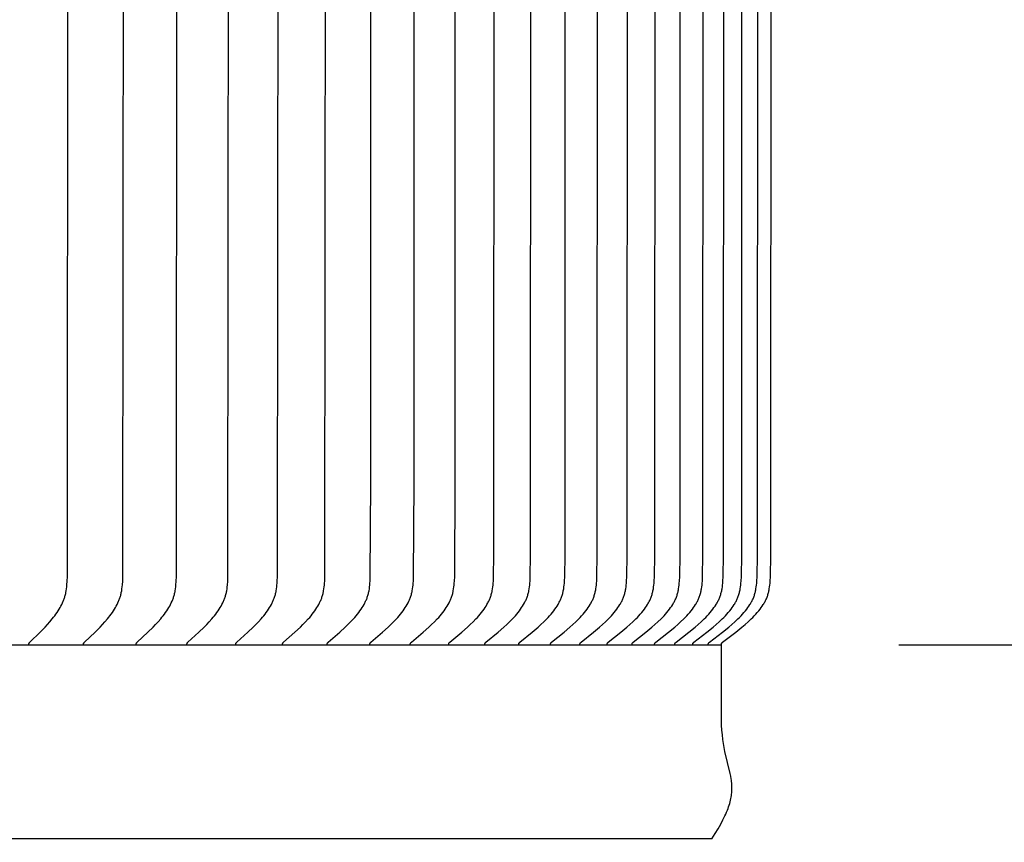
# Model space of a CAD drawing. Units: inches. Extents: x -6.8 to 73.2, y -6.9 to 16.3.
# Drawn here: x 13.8 to 16.6, y 8.6 to 10.9 of the extents above; entities that cross this region are included whole.
import ezdxf

# ---------------------------------------------------------------- set-up
doc = ezdxf.new("R2010")
doc.units = ezdxf.units.IN
doc.header["$MEASUREMENT"] = 0
doc.layers.add('Aura Vent', color=250, linetype='Continuous')
doc.layers.add('Dimension (ANSI)', color=5, linetype='Continuous')
doc.styles.add('Arial', font='arial.ttf')
doc.dimstyles.new('Dimensions', dxfattribs={"dimtxt": 0.109375, "dimasz": 0.125, "dimexe": 0.0625, "dimexo": 0.125, "dimgap": 0.09, "dimtad": 0, "dimtih": 1, "dimtoh": 1, "dimzin": 0, "dimdsep": 46, "dimlunit": 5, "dimtxsty": 'Arial', "dimcen": 0, "dimadec": 0, "dimazin": 0, "dimtfac": 1, "dimtofl": 0, "dimtmove": 0, "dimatfit": 3, "dimfxl": 1, "dimfrac": 2, "dimtolj": 1, "dimtzin": 0, "dimarcsym": 0})

# ---------------------------------------------------------------- blocks, each defined once
blk = doc.blocks.new('*D9')
at = {"layer": 'Defpoints', "color": 0, "transparency": 16777216}
for p in [(13.6227, 14.04), (20.9497, 14.04), (13.6313, 8.04)]:
    blk.add_point(p, dxfattribs=at)
at = {"layer": 'Dimension (ANSI)', "color": 0, "lineweight": -2, "transparency": 16777216}
for p, q in [((14.1227, 14.04), (21.1997, 14.04)), ((20.9497, 13.54), (20.9497, 12.3422)), ((20.9497, 8.54), (20.9497, 9.7171)), ((14.1313, 8.04), (21.1997, 8.04))]:
    blk.add_line(p, q, dxfattribs=at)
at = {"layer": 'Dimension (ANSI)', "color": 0, "transparency": 16777216}
for points in [[(20.8664, 13.54), (21.033, 13.54), (20.9497, 14.04)], [(20.8664, 8.54), (21.033, 8.54), (20.9497, 8.04)]]:
    blk.add_solid(points, dxfattribs=at)
at = {"layer": 'Dimension (ANSI)', "color": 0, "transparency": 16777216, "insert": (20.9497, 11.0297), "char_height": 0.4375, "attachment_point": 5, "style": 'Arial'}
blk.add_mtext('\\A1;Head\\PHeight\\P6"', dxfattribs=at)
blk = doc.blocks.new('*D11')
at = {"layer": 'Defpoints', "color": 0, "transparency": 16777216}
for p in [(13.6227, 14.04), (23.8976, 14.04), (15.6286, -1.956)]:
    blk.add_point(p, dxfattribs=at)
at = {"layer": 'Dimension (ANSI)', "color": 0, "lineweight": -2, "transparency": 16777216}
for p, q in [((14.1227, 14.04), (24.1476, 14.04)), ((23.8976, 13.54), (23.8976, 7.3584)), ((23.8976, -1.456), (23.8976, 4.7256)), ((16.1286, -1.956), (24.1476, -1.956))]:
    blk.add_line(p, q, dxfattribs=at)
at = {"layer": 'Dimension (ANSI)', "color": 0, "transparency": 16777216}
for points in [[(23.8143, 13.54), (23.9809, 13.54), (23.8976, 14.04)], [(23.8143, -1.456), (23.9809, -1.456), (23.8976, -1.956)]]:
    blk.add_solid(points, dxfattribs=at)
at = {"layer": 'Dimension (ANSI)', "color": 0, "transparency": 16777216, "insert": (23.8976, 6.042), "char_height": 0.4375, "attachment_point": 5, "style": 'Arial'}
blk.add_mtext('\\A1;Overall\\PHeight\\P16"', dxfattribs=at)
blk = doc.blocks.new('*D17')
at = {"layer": 'Defpoints', "color": 0, "transparency": 16777216}
for p in [(15.7736, 13.1646), (15.7731, 9.1664), (17.9015, 9.1664)]:
    blk.add_point(p, dxfattribs=at)
at = {"layer": 'Dimension (ANSI)', "color": 0, "lineweight": -2, "transparency": 16777216}
for p, q in [((16.2736, 13.1646), (18.1515, 13.1646)), ((17.9015, 12.6646), (17.9015, 12.4738)), ((17.9015, 9.6664), (17.9015, 9.8502)), ((16.2731, 9.1664), (18.1515, 9.1664))]:
    blk.add_line(p, q, dxfattribs=at)
at = {"layer": 'Dimension (ANSI)', "color": 0, "transparency": 16777216}
for points in [[(17.8182, 12.6646), (17.9849, 12.6646), (17.9015, 13.1646)], [(17.8182, 9.6664), (17.9849, 9.6664), (17.9015, 9.1664)]]:
    blk.add_solid(points, dxfattribs=at)
at = {"layer": 'Dimension (ANSI)', "color": 0, "transparency": 16777216, "insert": (17.9015, 11.162), "char_height": 0.4375, "attachment_point": 5, "style": 'Arial'}
blk.add_mtext('\\A1;**Outer\\PLouvers\\P4"', dxfattribs=at)

msp = doc.modelspace()

# ---------------------------------------------------------------- linework, layer by layer
at = {"layer": 'Aura Vent'}
for points in [[(13.8222, 9.1674), (13.8222, 9.1676), (13.8222, 9.1677), (13.8222, 9.1679), (13.8222, 9.168), (13.8222, 9.1682), (13.8222, 9.1683), (13.8221, 9.1685), (13.8222, 9.1686), (13.8222, 9.1687), (13.8222, 9.1689), (13.8222, 9.169), (13.8222, 9.1691), (13.8222, 9.1693), (13.8222, 9.1694), (13.8222, 9.1695), (13.8223, 9.1696), (13.8223, 9.1698), (13.8223, 9.1699), (13.8224, 9.17), (13.8224, 9.1701), (13.8224, 9.1702), (13.8225, 9.1703), (13.8225, 9.1705), (13.8226, 9.1706), (13.8226, 9.1707), (13.8226, 9.1708), (13.8227, 9.1709), (13.8227, 9.171), (13.8228, 9.1711), (13.8229, 9.1712), (13.8229, 9.1713), (13.823, 9.1714), (13.8231, 9.1716), (13.8232, 9.1718), (13.8234, 9.172), (13.8235, 9.1722), (13.8237, 9.1724), (13.8238, 9.1726), (13.824, 9.1728), (13.8241, 9.1729), (13.8245, 9.1733), (13.8248, 9.1736), (13.854, 9.2019), (13.8678, 9.2162), (13.8746, 9.2235), (13.8811, 9.2309), (13.8883, 9.2395), (13.8918, 9.2439), (13.8952, 9.2484), (13.8985, 9.2529), (13.9017, 9.2575), (13.9048, 9.2622), (13.9078, 9.267), (13.9103, 9.2712), (13.9127, 9.2756), (13.915, 9.28), (13.9171, 9.2845), (13.9191, 9.289), (13.92, 9.2913), (13.9209, 9.2936), (13.9218, 9.2959), (13.9226, 9.2983), (13.9233, 9.3006), (13.924, 9.303), (13.9247, 9.3056), (13.9254, 9.3082), (13.926, 9.3108), (13.9266, 9.3134), (13.9276, 9.3188), (13.9284, 9.3241), (13.929, 9.3295), (13.9296, 9.3349), (13.9303, 9.3457), (13.9309, 9.3584), (13.9322, 11.1664)], [(13.9762, 9.1674), (13.9762, 9.1676), (13.9761, 9.1677), (13.9761, 9.1679), (13.9761, 9.168), (13.9761, 9.1682), (13.9761, 9.1683), (13.9761, 9.1685), (13.9761, 9.1686), (13.9761, 9.1687), (13.9761, 9.1689), (13.9761, 9.169), (13.9761, 9.1691), (13.9762, 9.1693), (13.9762, 9.1694), (13.9762, 9.1695), (13.9762, 9.1696), (13.9763, 9.1698), (13.9763, 9.1699), (13.9763, 9.17), (13.9763, 9.1701), (13.9764, 9.1702), (13.9764, 9.1704), (13.9765, 9.1705), (13.9765, 9.1706), (13.9766, 9.1707), (13.9766, 9.1708), (13.9767, 9.1709), (13.9767, 9.171), (13.9768, 9.1711), (13.9768, 9.1712), (13.9769, 9.1713), (13.9769, 9.1714), (13.9771, 9.1716), (13.9772, 9.1718), (13.9773, 9.172), (13.9775, 9.1722), (13.9776, 9.1724), (13.9778, 9.1726), (13.978, 9.1728), (13.9781, 9.1729), (13.9785, 9.1733), (13.9788, 9.1736), (14.0086, 9.2019), (14.0227, 9.2162), (14.0296, 9.2234), (14.0363, 9.2309), (14.0437, 9.2395), (14.0472, 9.2439), (14.0507, 9.2484), (14.0541, 9.2529), (14.0574, 9.2575), (14.0605, 9.2622), (14.0636, 9.267), (14.0661, 9.2712), (14.0686, 9.2756), (14.0709, 9.28), (14.0731, 9.2845), (14.0751, 9.289), (14.076, 9.2913), (14.077, 9.2936), (14.0778, 9.2959), (14.0786, 9.2983), (14.0794, 9.3006), (14.0801, 9.303), (14.0809, 9.3056), (14.0816, 9.3082), (14.0822, 9.3108), (14.0827, 9.3134), (14.0838, 9.3187), (14.0846, 9.3241), (14.0853, 9.3295), (14.0858, 9.3349), (14.0866, 9.3457), (14.0871, 9.3584), (14.0885, 11.1664)], [(14.1247, 9.1674), (14.1247, 9.1676), (14.1247, 9.1677), (14.1247, 9.1679), (14.1247, 9.168), (14.1247, 9.1682), (14.1247, 9.1683), (14.1247, 9.1685), (14.1247, 9.1686), (14.1247, 9.1687), (14.1247, 9.1689), (14.1247, 9.169), (14.1247, 9.1691), (14.1247, 9.1693), (14.1247, 9.1694), (14.1248, 9.1695), (14.1248, 9.1697), (14.1248, 9.1698), (14.1248, 9.1699), (14.1249, 9.17), (14.1249, 9.1701), (14.125, 9.1703), (14.125, 9.1704), (14.125, 9.1705), (14.1251, 9.1706), (14.1251, 9.1707), (14.1252, 9.1708), (14.1252, 9.1709), (14.1253, 9.171), (14.1253, 9.1711), (14.1254, 9.1712), (14.1255, 9.1713), (14.1255, 9.1714), (14.1257, 9.1717), (14.1258, 9.1718), (14.1259, 9.172), (14.1261, 9.1722), (14.1262, 9.1724), (14.1264, 9.1726), (14.1266, 9.1728), (14.1267, 9.173), (14.1271, 9.1733), (14.1274, 9.1736), (14.1578, 9.2019), (14.1722, 9.2161), (14.1792, 9.2234), (14.1861, 9.2309), (14.1936, 9.2395), (14.1972, 9.2439), (14.2008, 9.2483), (14.2042, 9.2529), (14.2076, 9.2575), (14.2108, 9.2622), (14.2139, 9.267), (14.2165, 9.2712), (14.219, 9.2756), (14.2214, 9.28), (14.2236, 9.2844), (14.2256, 9.289), (14.2266, 9.2913), (14.2275, 9.2936), (14.2284, 9.2959), (14.2293, 9.2983), (14.2301, 9.3006), (14.2308, 9.303), (14.2315, 9.3056), (14.2322, 9.3082), (14.2329, 9.3108), (14.2335, 9.3134), (14.234, 9.3161), (14.2345, 9.3187), (14.2353, 9.3241), (14.236, 9.3294), (14.2366, 9.3348), (14.2374, 9.3457), (14.2379, 9.3584), (14.2394, 11.1664)], [(14.2678, 9.1674), (14.2678, 9.1676), (14.2677, 9.1677), (14.2677, 9.1679), (14.2677, 9.168), (14.2677, 9.1682), (14.2677, 9.1683), (14.2677, 9.1685), (14.2677, 9.1686), (14.2677, 9.1687), (14.2677, 9.1689), (14.2678, 9.169), (14.2678, 9.1692), (14.2678, 9.1693), (14.2678, 9.1694), (14.2678, 9.1695), (14.2679, 9.1697), (14.2679, 9.1698), (14.2679, 9.1699), (14.268, 9.17), (14.268, 9.1702), (14.268, 9.1703), (14.2681, 9.1704), (14.2681, 9.1705), (14.2682, 9.1706), (14.2682, 9.1707), (14.2683, 9.1708), (14.2683, 9.1709), (14.2684, 9.171), (14.2684, 9.1712), (14.2685, 9.1713), (14.2685, 9.1714), (14.2686, 9.1715), (14.2687, 9.1717), (14.2689, 9.1719), (14.269, 9.1721), (14.2692, 9.1722), (14.2693, 9.1724), (14.2695, 9.1726), (14.2697, 9.1728), (14.2698, 9.173), (14.2702, 9.1733), (14.2705, 9.1736), (14.3015, 9.2019), (14.3162, 9.2161), (14.3233, 9.2234), (14.3303, 9.2309), (14.3379, 9.2395), (14.3416, 9.2439), (14.3453, 9.2483), (14.3488, 9.2529), (14.3522, 9.2575), (14.3555, 9.2622), (14.3587, 9.267), (14.3613, 9.2712), (14.3638, 9.2756), (14.3662, 9.28), (14.3685, 9.2844), (14.3696, 9.2867), (14.3706, 9.289), (14.3716, 9.2913), (14.3726, 9.2936), (14.3735, 9.2959), (14.3743, 9.2983), (14.3751, 9.3006), (14.3759, 9.303), (14.3766, 9.3056), (14.3773, 9.3082), (14.378, 9.3108), (14.3786, 9.3134), (14.3791, 9.3161), (14.3796, 9.3187), (14.3805, 9.3241), (14.3812, 9.3294), (14.3818, 9.3348), (14.3826, 9.3457), (14.3832, 9.3584), (14.3846, 11.1664)], [(14.4052, 9.1674), (14.4052, 9.1676), (14.4052, 9.1677), (14.4052, 9.1679), (14.4052, 9.168), (14.4052, 9.1682), (14.4052, 9.1683), (14.4052, 9.1685), (14.4052, 9.1686), (14.4052, 9.1688), (14.4052, 9.1689), (14.4052, 9.169), (14.4052, 9.1692), (14.4052, 9.1693), (14.4053, 9.1694), (14.4053, 9.1695), (14.4053, 9.1697), (14.4054, 9.1698), (14.4054, 9.1699), (14.4054, 9.17), (14.4055, 9.1702), (14.4055, 9.1703), (14.4055, 9.1704), (14.4056, 9.1705), (14.4056, 9.1706), (14.4057, 9.1707), (14.4057, 9.1708), (14.4058, 9.171), (14.4058, 9.1711), (14.4059, 9.1712), (14.406, 9.1713), (14.406, 9.1714), (14.4061, 9.1715), (14.4062, 9.1717), (14.4064, 9.1719), (14.4065, 9.1721), (14.4067, 9.1722), (14.4068, 9.1724), (14.407, 9.1726), (14.4071, 9.1728), (14.4073, 9.173), (14.4077, 9.1733), (14.408, 9.1737), (14.4395, 9.2019), (14.4545, 9.2161), (14.4618, 9.2234), (14.4689, 9.2309), (14.4767, 9.2395), (14.4804, 9.2439), (14.4841, 9.2483), (14.4877, 9.2528), (14.4912, 9.2575), (14.4945, 9.2622), (14.4977, 9.267), (14.5004, 9.2712), (14.503, 9.2755), (14.5055, 9.2799), (14.5078, 9.2844), (14.5089, 9.2867), (14.5099, 9.289), (14.5109, 9.2913), (14.5119, 9.2936), (14.5128, 9.2959), (14.5137, 9.2982), (14.5145, 9.3006), (14.5153, 9.303), (14.516, 9.3056), (14.5168, 9.3082), (14.5174, 9.3108), (14.518, 9.3134), (14.5186, 9.3161), (14.5191, 9.3187), (14.52, 9.3241), (14.5207, 9.3294), (14.5213, 9.3348), (14.5217, 9.3402), (14.5221, 9.3457), (14.5227, 9.3584), (14.5242, 11.1664)], [(14.537, 9.1674), (14.537, 9.1676), (14.537, 9.1677), (14.5369, 9.1679), (14.5369, 9.168), (14.5369, 9.1682), (14.5369, 9.1683), (14.5369, 9.1685), (14.5369, 9.1686), (14.5369, 9.1688), (14.537, 9.1689), (14.537, 9.169), (14.537, 9.1692), (14.537, 9.1693), (14.537, 9.1694), (14.5371, 9.1696), (14.5371, 9.1697), (14.5371, 9.1698), (14.5371, 9.1699), (14.5372, 9.1701), (14.5372, 9.1702), (14.5373, 9.1703), (14.5373, 9.1704), (14.5374, 9.1705), (14.5374, 9.1706), (14.5375, 9.1707), (14.5375, 9.1709), (14.5376, 9.171), (14.5376, 9.1711), (14.5377, 9.1712), (14.5377, 9.1713), (14.5378, 9.1714), (14.5379, 9.1715), (14.538, 9.1717), (14.5381, 9.1719), (14.5383, 9.1721), (14.5384, 9.1723), (14.5386, 9.1724), (14.5388, 9.1726), (14.5389, 9.1728), (14.5391, 9.173), (14.5395, 9.1733), (14.5398, 9.1737), (14.5718, 9.2019), (14.5871, 9.2161), (14.5945, 9.2234), (14.6017, 9.2309), (14.6096, 9.2395), (14.6134, 9.2438), (14.6172, 9.2483), (14.6208, 9.2528), (14.6244, 9.2575), (14.6278, 9.2622), (14.6311, 9.267), (14.6338, 9.2712), (14.6364, 9.2755), (14.6389, 9.2799), (14.6413, 9.2844), (14.6424, 9.2867), (14.6434, 9.2889), (14.6445, 9.2912), (14.6454, 9.2936), (14.6464, 9.2959), (14.6473, 9.2982), (14.6481, 9.3006), (14.6489, 9.303), (14.6497, 9.3056), (14.6504, 9.3082), (14.6511, 9.3108), (14.6517, 9.3134), (14.6522, 9.316), (14.6528, 9.3187), (14.6537, 9.324), (14.6544, 9.3294), (14.655, 9.3348), (14.6555, 9.3402), (14.6558, 9.3457), (14.6564, 9.3584), (14.6579, 11.1664)], [(14.6629, 9.1674), (14.6629, 9.1676), (14.6629, 9.1677), (14.6629, 9.1679), (14.6629, 9.168), (14.6629, 9.1682), (14.6629, 9.1683), (14.6629, 9.1685), (14.6629, 9.1686), (14.6629, 9.1688), (14.6629, 9.1689), (14.6629, 9.169), (14.6629, 9.1692), (14.663, 9.1693), (14.663, 9.1694), (14.663, 9.1696), (14.663, 9.1697), (14.6631, 9.1698), (14.6631, 9.1699), (14.6631, 9.1701), (14.6632, 9.1702), (14.6632, 9.1703), (14.6633, 9.1704), (14.6633, 9.1705), (14.6634, 9.1706), (14.6634, 9.1708), (14.6635, 9.1709), (14.6635, 9.171), (14.6636, 9.1711), (14.6637, 9.1712), (14.6637, 9.1713), (14.6638, 9.1714), (14.6638, 9.1715), (14.664, 9.1717), (14.6641, 9.1719), (14.6643, 9.1721), (14.6644, 9.1723), (14.6646, 9.1725), (14.6648, 9.1726), (14.6649, 9.1728), (14.6651, 9.173), (14.6655, 9.1733), (14.6658, 9.1737), (14.6983, 9.2019), (14.7138, 9.2161), (14.7213, 9.2234), (14.7287, 9.2309), (14.7367, 9.2394), (14.7406, 9.2438), (14.7444, 9.2483), (14.7481, 9.2528), (14.7517, 9.2574), (14.7552, 9.2622), (14.7585, 9.267), (14.7613, 9.2712), (14.7639, 9.2755), (14.7665, 9.2799), (14.7689, 9.2844), (14.77, 9.2866), (14.7711, 9.2889), (14.7721, 9.2912), (14.7731, 9.2935), (14.7741, 9.2959), (14.775, 9.2982), (14.7758, 9.3006), (14.7766, 9.303), (14.7774, 9.3056), (14.7782, 9.3082), (14.7788, 9.3108), (14.7795, 9.3134), (14.78, 9.316), (14.7806, 9.3187), (14.7815, 9.324), (14.7822, 9.3294), (14.7828, 9.3348), (14.7833, 9.3402), (14.7837, 9.3457), (14.7843, 9.3584), (14.7858, 9.6249), (14.7858, 11.1664)], [(14.783, 9.1674), (14.783, 9.1676), (14.783, 9.1677), (14.783, 9.1679), (14.7829, 9.168), (14.7829, 9.1682), (14.7829, 9.1683), (14.7829, 9.1685), (14.783, 9.1686), (14.783, 9.1688), (14.783, 9.1689), (14.783, 9.169), (14.783, 9.1692), (14.783, 9.1693), (14.7831, 9.1694), (14.7831, 9.1696), (14.7831, 9.1697), (14.7831, 9.1698), (14.7832, 9.17), (14.7832, 9.1701), (14.7833, 9.1702), (14.7833, 9.1703), (14.7833, 9.1704), (14.7834, 9.1705), (14.7834, 9.1707), (14.7835, 9.1708), (14.7836, 9.1709), (14.7836, 9.171), (14.7837, 9.1711), (14.7837, 9.1712), (14.7838, 9.1713), (14.7839, 9.1714), (14.7839, 9.1715), (14.784, 9.1716), (14.7841, 9.1717), (14.7842, 9.1719), (14.7844, 9.1721), (14.7845, 9.1723), (14.7847, 9.1725), (14.7848, 9.1726), (14.785, 9.1728), (14.7852, 9.173), (14.7856, 9.1733), (14.7859, 9.1737), (14.8189, 9.2019), (14.8346, 9.2161), (14.8422, 9.2234), (14.8497, 9.2309), (14.8579, 9.2394), (14.8618, 9.2438), (14.8657, 9.2483), (14.8694, 9.2528), (14.8731, 9.2574), (14.8766, 9.2622), (14.88, 9.267), (14.8828, 9.2712), (14.8855, 9.2755), (14.8881, 9.2799), (14.8905, 9.2844), (14.8916, 9.2866), (14.8927, 9.2889), (14.8938, 9.2912), (14.8948, 9.2935), (14.8958, 9.2959), (14.8967, 9.2982), (14.8976, 9.3006), (14.8984, 9.303), (14.8992, 9.3056), (14.8999, 9.3082), (14.9006, 9.3108), (14.9013, 9.3134), (14.9018, 9.316), (14.9024, 9.3187), (14.9033, 9.324), (14.9041, 9.3294), (14.9047, 9.3348), (14.9052, 9.3402), (14.9055, 9.3457), (14.9062, 9.3584), (14.9077, 9.6249), (14.9077, 11.1664)], [(14.8971, 9.1674), (14.8971, 9.1676), (14.897, 9.1677), (14.897, 9.1679), (14.897, 9.1681), (14.897, 9.1682), (14.897, 9.1683), (14.897, 9.1685), (14.897, 9.1686), (14.897, 9.1688), (14.8971, 9.1689), (14.8971, 9.1691), (14.8971, 9.1692), (14.8971, 9.1693), (14.8971, 9.1695), (14.8972, 9.1696), (14.8972, 9.1697), (14.8972, 9.1698), (14.8973, 9.17), (14.8973, 9.1701), (14.8974, 9.1702), (14.8974, 9.1703), (14.8974, 9.1704), (14.8975, 9.1705), (14.8975, 9.1707), (14.8976, 9.1708), (14.8976, 9.1709), (14.8977, 9.171), (14.8978, 9.1711), (14.8978, 9.1712), (14.8979, 9.1713), (14.898, 9.1714), (14.898, 9.1715), (14.8981, 9.1716), (14.8982, 9.1717), (14.8983, 9.1719), (14.8985, 9.1721), (14.8986, 9.1723), (14.8988, 9.1725), (14.899, 9.1726), (14.8991, 9.1728), (14.8993, 9.173), (14.8997, 9.1733), (14.9001, 9.1737), (14.9335, 9.2018), (14.9494, 9.2161), (14.9571, 9.2234), (14.9648, 9.2309), (14.973, 9.2394), (14.977, 9.2438), (14.9809, 9.2483), (14.9847, 9.2528), (14.9884, 9.2574), (14.992, 9.2621), (14.9954, 9.267), (14.9983, 9.2712), (15.001, 9.2755), (15.0036, 9.2799), (15.0061, 9.2844), (15.0072, 9.2866), (15.0083, 9.2889), (15.0094, 9.2912), (15.0105, 9.2935), (15.0114, 9.2959), (15.0124, 9.2982), (15.0132, 9.3006), (15.0141, 9.303), (15.0149, 9.3056), (15.0156, 9.3081), (15.0163, 9.3108), (15.017, 9.3134), (15.0176, 9.316), (15.0181, 9.3187), (15.0191, 9.324), (15.0198, 9.3294), (15.0204, 9.3348), (15.0209, 9.3402), (15.0213, 9.3457), (15.022, 9.3584), (15.0235, 9.6249), (15.0235, 11.1664)], [(15.0051, 9.1674), (15.0051, 9.1676), (15.0051, 9.1677), (15.0051, 9.1679), (15.005, 9.1681), (15.005, 9.1682), (15.005, 9.1684), (15.005, 9.1685), (15.0051, 9.1686), (15.0051, 9.1688), (15.0051, 9.1689), (15.0051, 9.1691), (15.0051, 9.1692), (15.0051, 9.1693), (15.0052, 9.1695), (15.0052, 9.1696), (15.0052, 9.1697), (15.0053, 9.1698), (15.0053, 9.17), (15.0053, 9.1701), (15.0054, 9.1702), (15.0054, 9.1703), (15.0055, 9.1704), (15.0055, 9.1706), (15.0056, 9.1707), (15.0056, 9.1708), (15.0057, 9.1709), (15.0057, 9.171), (15.0058, 9.1711), (15.0059, 9.1712), (15.0059, 9.1713), (15.006, 9.1714), (15.0061, 9.1715), (15.0061, 9.1716), (15.0062, 9.1717), (15.0063, 9.1719), (15.0065, 9.1721), (15.0067, 9.1723), (15.0068, 9.1725), (15.007, 9.1726), (15.0072, 9.1728), (15.0074, 9.173), (15.0077, 9.1733), (15.0081, 9.1737), (15.042, 9.2018), (15.0581, 9.2161), (15.0659, 9.2234), (15.0737, 9.2309), (15.082, 9.2394), (15.086, 9.2438), (15.09, 9.2483), (15.0938, 9.2528), (15.0976, 9.2574), (15.1012, 9.2621), (15.1047, 9.267), (15.1076, 9.2712), (15.1104, 9.2755), (15.113, 9.2799), (15.1155, 9.2843), (15.1167, 9.2866), (15.1178, 9.2889), (15.1189, 9.2912), (15.1199, 9.2935), (15.1209, 9.2958), (15.1219, 9.2982), (15.1228, 9.3006), (15.1236, 9.303), (15.1244, 9.3056), (15.1252, 9.3081), (15.1259, 9.3108), (15.1266, 9.3134), (15.1272, 9.316), (15.1277, 9.3187), (15.1287, 9.324), (15.1294, 9.3294), (15.1301, 9.3348), (15.1306, 9.3402), (15.131, 9.3457), (15.1316, 9.3584), (15.1325, 9.4193), (15.1332, 11.1664)], [(15.107, 9.1674), (15.1069, 9.1676), (15.1069, 9.1677), (15.1069, 9.1679), (15.1069, 9.1681), (15.1069, 9.1682), (15.1069, 9.1684), (15.1069, 9.1685), (15.1069, 9.1686), (15.1069, 9.1688), (15.107, 9.1689), (15.107, 9.1691), (15.107, 9.1692), (15.107, 9.1693), (15.107, 9.1695), (15.1071, 9.1696), (15.1071, 9.1697), (15.1071, 9.1699), (15.1072, 9.17), (15.1072, 9.1701), (15.1073, 9.1702), (15.1073, 9.1703), (15.1074, 9.1705), (15.1074, 9.1706), (15.1075, 9.1707), (15.1075, 9.1708), (15.1076, 9.1709), (15.1076, 9.171), (15.1077, 9.1711), (15.1077, 9.1712), (15.1078, 9.1713), (15.1079, 9.1714), (15.1079, 9.1715), (15.108, 9.1716), (15.1081, 9.1717), (15.1082, 9.1719), (15.1084, 9.1721), (15.1086, 9.1723), (15.1087, 9.1725), (15.1089, 9.1727), (15.1091, 9.1728), (15.1093, 9.173), (15.1096, 9.1733), (15.11, 9.1737), (15.1443, 9.2018), (15.1606, 9.2161), (15.1685, 9.2234), (15.1764, 9.2309), (15.1848, 9.2394), (15.1889, 9.2438), (15.1929, 9.2482), (15.1968, 9.2528), (15.2006, 9.2574), (15.2043, 9.2621), (15.2078, 9.267), (15.2107, 9.2712), (15.2135, 9.2755), (15.2162, 9.2799), (15.2187, 9.2843), (15.2199, 9.2866), (15.221, 9.2889), (15.2221, 9.2912), (15.2232, 9.2935), (15.2242, 9.2958), (15.2252, 9.2982), (15.2261, 9.3006), (15.2269, 9.303), (15.2278, 9.3056), (15.2285, 9.3081), (15.2292, 9.3107), (15.2299, 9.3134), (15.2305, 9.316), (15.2311, 9.3187), (15.232, 9.324), (15.2328, 9.3294), (15.2335, 9.3348), (15.234, 9.3402), (15.2344, 9.3457), (15.235, 9.3584), (15.236, 9.4193), (15.2366, 11.1664)], [(15.2026, 9.1674), (15.2026, 9.1676), (15.2026, 9.1677), (15.2026, 9.1679), (15.2026, 9.1681), (15.2026, 9.1682), (15.2026, 9.1684), (15.2026, 9.1685), (15.2026, 9.1687), (15.2026, 9.1688), (15.2026, 9.1689), (15.2026, 9.1691), (15.2027, 9.1692), (15.2027, 9.1693), (15.2027, 9.1695), (15.2027, 9.1696), (15.2028, 9.1697), (15.2028, 9.1699), (15.2028, 9.17), (15.2029, 9.1701), (15.2029, 9.1702), (15.203, 9.1703), (15.203, 9.1705), (15.2031, 9.1706), (15.2031, 9.1707), (15.2032, 9.1708), (15.2032, 9.1709), (15.2033, 9.171), (15.2034, 9.1711), (15.2034, 9.1712), (15.2035, 9.1713), (15.2035, 9.1714), (15.2036, 9.1715), (15.2037, 9.1716), (15.2038, 9.1717), (15.2039, 9.1719), (15.2041, 9.1721), (15.2042, 9.1723), (15.2044, 9.1725), (15.2046, 9.1727), (15.2048, 9.1728), (15.2049, 9.173), (15.2053, 9.1733), (15.2057, 9.1737), (15.2403, 9.2018), (15.2568, 9.2161), (15.2649, 9.2234), (15.2728, 9.2309), (15.2813, 9.2394), (15.2854, 9.2438), (15.2895, 9.2482), (15.2934, 9.2528), (15.2973, 9.2574), (15.301, 9.2621), (15.3046, 9.267), (15.3075, 9.2712), (15.3104, 9.2755), (15.3131, 9.2799), (15.3144, 9.2821), (15.3156, 9.2843), (15.3168, 9.2866), (15.318, 9.2889), (15.3191, 9.2912), (15.3202, 9.2935), (15.3212, 9.2958), (15.3222, 9.2982), (15.3231, 9.3006), (15.3239, 9.303), (15.3248, 9.3055), (15.3256, 9.3081), (15.3263, 9.3107), (15.3269, 9.3134), (15.3275, 9.316), (15.3281, 9.3187), (15.3291, 9.324), (15.3299, 9.3294), (15.3305, 9.3348), (15.3311, 9.3402), (15.3315, 9.3457), (15.3321, 9.3584), (15.3331, 9.4193), (15.3337, 11.1664)], [(15.292, 9.1674), (15.292, 9.1676), (15.2919, 9.1677), (15.2919, 9.1679), (15.2919, 9.1681), (15.2919, 9.1682), (15.2919, 9.1684), (15.2919, 9.1685), (15.292, 9.1687), (15.292, 9.1688), (15.292, 9.1689), (15.292, 9.1691), (15.292, 9.1692), (15.292, 9.1693), (15.2921, 9.1695), (15.2921, 9.1696), (15.2921, 9.1697), (15.2922, 9.1699), (15.2922, 9.17), (15.2923, 9.1701), (15.2923, 9.1702), (15.2923, 9.1703), (15.2924, 9.1705), (15.2924, 9.1706), (15.2925, 9.1707), (15.2925, 9.1708), (15.2926, 9.1709), (15.2927, 9.171), (15.2927, 9.1711), (15.2928, 9.1712), (15.2929, 9.1713), (15.2929, 9.1714), (15.293, 9.1715), (15.2931, 9.1716), (15.2931, 9.1717), (15.2933, 9.1719), (15.2935, 9.1721), (15.2936, 9.1723), (15.2938, 9.1725), (15.294, 9.1727), (15.2941, 9.1728), (15.2943, 9.173), (15.2947, 9.1733), (15.2951, 9.1737), (15.3301, 9.2018), (15.3467, 9.2161), (15.3549, 9.2234), (15.3629, 9.2309), (15.3715, 9.2394), (15.3757, 9.2438), (15.3797, 9.2482), (15.3837, 9.2528), (15.3876, 9.2574), (15.3914, 9.2621), (15.395, 9.267), (15.398, 9.2712), (15.4009, 9.2755), (15.4036, 9.2798), (15.4049, 9.2821), (15.4061, 9.2843), (15.4074, 9.2866), (15.4085, 9.2889), (15.4097, 9.2912), (15.4108, 9.2935), (15.4118, 9.2958), (15.4128, 9.2982), (15.4137, 9.3006), (15.4146, 9.303), (15.4154, 9.3055), (15.4162, 9.3081), (15.4169, 9.3107), (15.4176, 9.3134), (15.4182, 9.316), (15.4188, 9.3187), (15.4193, 9.3213), (15.4198, 9.324), (15.4206, 9.3294), (15.4212, 9.3348), (15.4218, 9.3402), (15.4222, 9.3457), (15.4228, 9.3584), (15.4238, 9.4193), (15.4245, 11.1664)], [(15.375, 9.1674), (15.375, 9.1676), (15.375, 9.1677), (15.375, 9.1679), (15.3749, 9.1681), (15.3749, 9.1682), (15.3749, 9.1684), (15.375, 9.1685), (15.375, 9.1687), (15.375, 9.1688), (15.375, 9.1689), (15.375, 9.1691), (15.375, 9.1692), (15.3751, 9.1694), (15.3751, 9.1695), (15.3751, 9.1696), (15.3752, 9.1697), (15.3752, 9.1699), (15.3752, 9.17), (15.3753, 9.1701), (15.3753, 9.1702), (15.3754, 9.1704), (15.3754, 9.1705), (15.3755, 9.1706), (15.3755, 9.1707), (15.3756, 9.1708), (15.3756, 9.1709), (15.3757, 9.171), (15.3758, 9.1711), (15.3758, 9.1712), (15.3759, 9.1713), (15.376, 9.1714), (15.376, 9.1715), (15.3761, 9.1716), (15.3762, 9.1717), (15.3763, 9.1719), (15.3765, 9.1721), (15.3767, 9.1723), (15.3768, 9.1725), (15.377, 9.1727), (15.3772, 9.1728), (15.3774, 9.173), (15.3777, 9.1733), (15.3781, 9.1737), (15.4134, 9.2018), (15.4303, 9.216), (15.4385, 9.2234), (15.4466, 9.2309), (15.4552, 9.2394), (15.4595, 9.2438), (15.4636, 9.2482), (15.4676, 9.2528), (15.4716, 9.2574), (15.4754, 9.2621), (15.479, 9.267), (15.482, 9.2712), (15.4849, 9.2755), (15.4877, 9.2798), (15.489, 9.2821), (15.4902, 9.2843), (15.4915, 9.2866), (15.4927, 9.2888), (15.4938, 9.2911), (15.4949, 9.2935), (15.4959, 9.2958), (15.4969, 9.2982), (15.4979, 9.3006), (15.4987, 9.303), (15.4996, 9.3055), (15.5004, 9.3081), (15.5011, 9.3107), (15.5018, 9.3134), (15.5024, 9.316), (15.503, 9.3186), (15.5035, 9.3213), (15.504, 9.324), (15.5048, 9.3294), (15.5055, 9.3348), (15.506, 9.3402), (15.5064, 9.3457), (15.5071, 9.3584), (15.5081, 9.4193), (15.5087, 11.1664)], [(15.4516, 9.1674), (15.4516, 9.1676), (15.4516, 9.1677), (15.4515, 9.1679), (15.4515, 9.1681), (15.4515, 9.1682), (15.4515, 9.1684), (15.4516, 9.1685), (15.4516, 9.1687), (15.4516, 9.1688), (15.4516, 9.1689), (15.4516, 9.1691), (15.4516, 9.1692), (15.4517, 9.1694), (15.4517, 9.1695), (15.4517, 9.1696), (15.4518, 9.1697), (15.4518, 9.1699), (15.4518, 9.17), (15.4519, 9.1701), (15.4519, 9.1702), (15.452, 9.1704), (15.452, 9.1705), (15.4521, 9.1706), (15.4521, 9.1707), (15.4522, 9.1708), (15.4522, 9.1709), (15.4523, 9.171), (15.4524, 9.1711), (15.4524, 9.1712), (15.4525, 9.1714), (15.4526, 9.1715), (15.4526, 9.1716), (15.4527, 9.1717), (15.4528, 9.1718), (15.4529, 9.1719), (15.4531, 9.1721), (15.4533, 9.1723), (15.4534, 9.1725), (15.4536, 9.1727), (15.4538, 9.1728), (15.454, 9.173), (15.4544, 9.1734), (15.4548, 9.1737), (15.4904, 9.2018), (15.5073, 9.216), (15.5156, 9.2234), (15.5238, 9.2309), (15.5325, 9.2394), (15.5368, 9.2438), (15.541, 9.2482), (15.545, 9.2527), (15.549, 9.2574), (15.5528, 9.2621), (15.5565, 9.267), (15.5596, 9.2712), (15.5625, 9.2755), (15.5652, 9.2798), (15.5666, 9.282), (15.5678, 9.2843), (15.5691, 9.2865), (15.5703, 9.2888), (15.5714, 9.2911), (15.5725, 9.2935), (15.5736, 9.2958), (15.5746, 9.2982), (15.5755, 9.3006), (15.5764, 9.303), (15.5773, 9.3055), (15.5781, 9.3081), (15.5788, 9.3107), (15.5795, 9.3133), (15.5801, 9.316), (15.5807, 9.3186), (15.5812, 9.3213), (15.5817, 9.324), (15.5825, 9.3294), (15.5832, 9.3348), (15.5838, 9.3402), (15.5842, 9.3457), (15.5849, 9.3584), (15.5858, 9.4193), (15.5865, 11.1664)], [(15.5217, 9.1674), (15.5217, 9.1676), (15.5217, 9.1677), (15.5217, 9.1679), (15.5217, 9.1681), (15.5217, 9.1682), (15.5217, 9.1684), (15.5217, 9.1685), (15.5217, 9.1687), (15.5217, 9.1688), (15.5217, 9.1689), (15.5217, 9.1691), (15.5218, 9.1692), (15.5218, 9.1694), (15.5218, 9.1695), (15.5218, 9.1696), (15.5219, 9.1698), (15.5219, 9.1699), (15.522, 9.17), (15.522, 9.1701), (15.522, 9.1702), (15.5221, 9.1704), (15.5221, 9.1705), (15.5222, 9.1706), (15.5223, 9.1707), (15.5223, 9.1708), (15.5224, 9.1709), (15.5224, 9.171), (15.5225, 9.1711), (15.5226, 9.1713), (15.5226, 9.1714), (15.5227, 9.1715), (15.5228, 9.1716), (15.5228, 9.1717), (15.5229, 9.1718), (15.5231, 9.172), (15.5232, 9.1721), (15.5234, 9.1723), (15.5236, 9.1725), (15.5238, 9.1727), (15.5239, 9.1729), (15.5241, 9.173), (15.5245, 9.1734), (15.5249, 9.1737), (15.5608, 9.2018), (15.5779, 9.216), (15.5863, 9.2234), (15.5945, 9.2309), (15.6033, 9.2394), (15.6076, 9.2438), (15.6118, 9.2482), (15.6159, 9.2527), (15.6199, 9.2574), (15.6238, 9.2621), (15.6275, 9.267), (15.6305, 9.2712), (15.6335, 9.2755), (15.6363, 9.2798), (15.6376, 9.282), (15.6389, 9.2843), (15.6401, 9.2865), (15.6413, 9.2888), (15.6425, 9.2911), (15.6436, 9.2935), (15.6447, 9.2958), (15.6457, 9.2982), (15.6466, 9.3006), (15.6475, 9.303), (15.6484, 9.3055), (15.6492, 9.3081), (15.65, 9.3107), (15.6506, 9.3133), (15.6513, 9.316), (15.6519, 9.3186), (15.6524, 9.3213), (15.6529, 9.324), (15.6537, 9.3294), (15.6544, 9.3348), (15.6549, 9.3402), (15.6554, 9.3457), (15.656, 9.3584), (15.657, 9.4193), (15.6577, 11.1664)], [(15.5853, 9.1674), (15.5853, 9.1676), (15.5853, 9.1677), (15.5853, 9.1679), (15.5853, 9.1681), (15.5853, 9.1682), (15.5853, 9.1684), (15.5853, 9.1685), (15.5853, 9.1687), (15.5853, 9.1688), (15.5853, 9.169), (15.5853, 9.1691), (15.5854, 9.1692), (15.5854, 9.1694), (15.5854, 9.1695), (15.5855, 9.1696), (15.5855, 9.1698), (15.5855, 9.1699), (15.5856, 9.17), (15.5856, 9.1701), (15.5857, 9.1703), (15.5857, 9.1704), (15.5858, 9.1705), (15.5858, 9.1706), (15.5859, 9.1707), (15.5859, 9.1708), (15.586, 9.1709), (15.586, 9.171), (15.5861, 9.1712), (15.5862, 9.1713), (15.5862, 9.1714), (15.5863, 9.1715), (15.5864, 9.1716), (15.5865, 9.1717), (15.5865, 9.1718), (15.5867, 9.172), (15.5869, 9.1721), (15.587, 9.1723), (15.5872, 9.1725), (15.5874, 9.1727), (15.5876, 9.1729), (15.5878, 9.173), (15.5881, 9.1734), (15.5885, 9.1737), (15.6247, 9.2018), (15.6419, 9.216), (15.6503, 9.2234), (15.6586, 9.2309), (15.6675, 9.2394), (15.6718, 9.2438), (15.676, 9.2482), (15.6802, 9.2527), (15.6842, 9.2574), (15.6881, 9.2621), (15.6918, 9.267), (15.6949, 9.2712), (15.6979, 9.2754), (15.7007, 9.2798), (15.702, 9.282), (15.7033, 9.2843), (15.7046, 9.2865), (15.7058, 9.2888), (15.707, 9.2911), (15.7081, 9.2934), (15.7092, 9.2958), (15.7102, 9.2982), (15.7111, 9.3006), (15.712, 9.303), (15.7129, 9.3055), (15.7137, 9.3081), (15.7145, 9.3107), (15.7152, 9.3133), (15.7158, 9.316), (15.7164, 9.3186), (15.7169, 9.3213), (15.7174, 9.324), (15.7183, 9.3294), (15.7189, 9.3348), (15.7195, 9.3402), (15.7199, 9.3457), (15.7206, 9.3584), (15.7216, 9.4193), (15.7223, 11.1664)], [(15.6423, 9.1674), (15.6423, 9.1676), (15.6423, 9.1677), (15.6423, 9.1679), (15.6423, 9.1681), (15.6423, 9.1682), (15.6423, 9.1684), (15.6423, 9.1685), (15.6423, 9.1687), (15.6423, 9.1688), (15.6424, 9.169), (15.6424, 9.1691), (15.6424, 9.1692), (15.6424, 9.1694), (15.6425, 9.1695), (15.6425, 9.1696), (15.6425, 9.1698), (15.6426, 9.1699), (15.6426, 9.17), (15.6427, 9.1701), (15.6427, 9.1703), (15.6427, 9.1704), (15.6428, 9.1705), (15.6429, 9.1706), (15.6429, 9.1707), (15.643, 9.1708), (15.643, 9.1709), (15.6431, 9.171), (15.6432, 9.1712), (15.6432, 9.1713), (15.6433, 9.1714), (15.6434, 9.1715), (15.6434, 9.1716), (15.6435, 9.1717), (15.6436, 9.1718), (15.6437, 9.172), (15.6439, 9.1721), (15.6441, 9.1723), (15.6442, 9.1725), (15.6444, 9.1727), (15.6446, 9.1729), (15.6448, 9.173), (15.6452, 9.1734), (15.6456, 9.1737), (15.6819, 9.2018), (15.6993, 9.216), (15.7078, 9.2234), (15.7161, 9.2309), (15.725, 9.2394), (15.7294, 9.2437), (15.7336, 9.2482), (15.7378, 9.2527), (15.7418, 9.2574), (15.7458, 9.2621), (15.7496, 9.267), (15.7526, 9.2712), (15.7556, 9.2754), (15.7584, 9.2798), (15.7598, 9.282), (15.7611, 9.2843), (15.7624, 9.2865), (15.7636, 9.2888), (15.7648, 9.2911), (15.7659, 9.2934), (15.767, 9.2958), (15.768, 9.2982), (15.769, 9.3006), (15.7699, 9.303), (15.7707, 9.3055), (15.7716, 9.3081), (15.7723, 9.3107), (15.773, 9.3133), (15.7737, 9.316), (15.7743, 9.3186), (15.7748, 9.3213), (15.7753, 9.324), (15.7761, 9.3294), (15.7768, 9.3348), (15.7774, 9.3402), (15.7778, 9.3457), (15.7785, 9.3584), (15.7795, 9.4193), (15.7802, 11.1664)], [(15.6928, 9.1674), (15.6927, 9.1676), (15.6927, 9.1677), (15.6927, 9.1679), (15.6927, 9.1681), (15.6927, 9.1682), (15.6927, 9.1684), (15.6927, 9.1685), (15.6928, 9.1687), (15.6928, 9.1688), (15.6928, 9.169), (15.6928, 9.1691), (15.6928, 9.1692), (15.6929, 9.1694), (15.6929, 9.1695), (15.6929, 9.1696), (15.693, 9.1698), (15.693, 9.1699), (15.693, 9.17), (15.6931, 9.1701), (15.6931, 9.1703), (15.6932, 9.1704), (15.6932, 9.1705), (15.6933, 9.1706), (15.6933, 9.1707), (15.6934, 9.1708), (15.6935, 9.1709), (15.6935, 9.1711), (15.6936, 9.1712), (15.6936, 9.1713), (15.6937, 9.1714), (15.6938, 9.1715), (15.6939, 9.1716), (15.6939, 9.1717), (15.694, 9.1718), (15.6942, 9.172), (15.6943, 9.1722), (15.6945, 9.1723), (15.6947, 9.1725), (15.6949, 9.1727), (15.695, 9.1729), (15.6952, 9.173), (15.6956, 9.1734), (15.696, 9.1737), (15.7326, 9.2018), (15.75, 9.216), (15.7586, 9.2234), (15.7669, 9.2309), (15.7759, 9.2394), (15.7803, 9.2437), (15.7846, 9.2482), (15.7887, 9.2527), (15.7928, 9.2574), (15.7968, 9.2621), (15.8006, 9.267), (15.8037, 9.2712), (15.8067, 9.2754), (15.8095, 9.2798), (15.8109, 9.282), (15.8122, 9.2843), (15.8135, 9.2865), (15.8147, 9.2888), (15.8159, 9.2911), (15.817, 9.2934), (15.8181, 9.2958), (15.8191, 9.2982), (15.8201, 9.3006), (15.821, 9.303), (15.8219, 9.3055), (15.8227, 9.3081), (15.8235, 9.3107), (15.8242, 9.3133), (15.8248, 9.316), (15.8254, 9.3186), (15.826, 9.3213), (15.8264, 9.324), (15.8273, 9.3294), (15.828, 9.3348), (15.8286, 9.3402), (15.829, 9.3457), (15.8297, 9.3584), (15.8307, 9.4193), (15.8314, 11.1664)], [(15.7365, 9.1674), (15.7365, 9.1676), (15.7365, 9.1677), (15.7365, 9.1679), (15.7365, 9.1681), (15.7365, 9.1682), (15.7365, 9.1684), (15.7365, 9.1685), (15.7365, 9.1687), (15.7365, 9.1688), (15.7366, 9.169), (15.7366, 9.1691), (15.7366, 9.1692), (15.7366, 9.1694), (15.7367, 9.1695), (15.7367, 9.1696), (15.7367, 9.1698), (15.7368, 9.1699), (15.7368, 9.17), (15.7369, 9.1701), (15.7369, 9.1703), (15.737, 9.1704), (15.737, 9.1705), (15.7371, 9.1706), (15.7371, 9.1707), (15.7372, 9.1708), (15.7372, 9.1709), (15.7373, 9.1711), (15.7374, 9.1712), (15.7374, 9.1713), (15.7375, 9.1714), (15.7376, 9.1715), (15.7376, 9.1716), (15.7377, 9.1717), (15.7378, 9.1718), (15.738, 9.172), (15.7381, 9.1722), (15.7383, 9.1723), (15.7385, 9.1725), (15.7386, 9.1727), (15.7388, 9.1729), (15.739, 9.173), (15.7394, 9.1734), (15.7398, 9.1737), (15.7765, 9.2018), (15.7941, 9.216), (15.8027, 9.2234), (15.8111, 9.2309), (15.8201, 9.2394), (15.8245, 9.2437), (15.8288, 9.2482), (15.833, 9.2527), (15.8371, 9.2574), (15.841, 9.2621), (15.8449, 9.267), (15.848, 9.2712), (15.851, 9.2754), (15.8538, 9.2798), (15.8552, 9.282), (15.8565, 9.2843), (15.8578, 9.2865), (15.8591, 9.2888), (15.8602, 9.2911), (15.8614, 9.2934), (15.8625, 9.2958), (15.8635, 9.2982), (15.8645, 9.3006), (15.8654, 9.303), (15.8663, 9.3055), (15.8671, 9.3081), (15.8679, 9.3107), (15.8686, 9.3133), (15.8692, 9.316), (15.8698, 9.3186), (15.8704, 9.3213), (15.8709, 9.324), (15.8717, 9.3294), (15.8724, 9.3348), (15.873, 9.3402), (15.8734, 9.3457), (15.8741, 9.3584), (15.8751, 9.4193), (15.8758, 11.1664)], [(15.7736, 9.1674), (15.7736, 9.1676), (15.7736, 9.1677), (15.7736, 9.1679), (15.7736, 9.1681), (15.7736, 9.1682), (15.7736, 9.1684), (15.7736, 9.1685), (15.7736, 9.1687), (15.7736, 9.1688), (15.7737, 9.169), (15.7737, 9.1691), (15.7737, 9.1692), (15.7737, 9.1694), (15.7738, 9.1695), (15.7738, 9.1696), (15.7738, 9.1698), (15.7739, 9.1699), (15.7739, 9.17), (15.774, 9.1701), (15.774, 9.1703), (15.7741, 9.1704), (15.7741, 9.1705), (15.7742, 9.1706), (15.7742, 9.1707), (15.7743, 9.1708), (15.7743, 9.171), (15.7744, 9.1711), (15.7745, 9.1712), (15.7745, 9.1713), (15.7746, 9.1714), (15.7747, 9.1715), (15.7747, 9.1716), (15.7748, 9.1717), (15.7749, 9.1718), (15.7751, 9.172), (15.7752, 9.1722), (15.7754, 9.1723), (15.7756, 9.1725), (15.7758, 9.1727), (15.7759, 9.1729), (15.7761, 9.173), (15.7765, 9.1734), (15.7769, 9.1737), (15.8138, 9.2018), (15.8314, 9.216), (15.84, 9.2234), (15.8485, 9.2309), (15.8575, 9.2394), (15.8619, 9.2437), (15.8662, 9.2482), (15.8705, 9.2527), (15.8746, 9.2574), (15.8786, 9.2621), (15.8824, 9.267), (15.8855, 9.2712), (15.8885, 9.2754), (15.8914, 9.2798), (15.8928, 9.282), (15.8941, 9.2842), (15.8954, 9.2865), (15.8966, 9.2888), (15.8978, 9.2911), (15.899, 9.2934), (15.9001, 9.2958), (15.9011, 9.2982), (15.9021, 9.3006), (15.903, 9.303), (15.9039, 9.3055), (15.9047, 9.3081), (15.9055, 9.3107), (15.9062, 9.3133), (15.9069, 9.316), (15.9075, 9.3186), (15.908, 9.3213), (15.9085, 9.324), (15.9094, 9.3294), (15.9101, 9.3348), (15.9106, 9.3402), (15.9111, 9.3457), (15.9118, 9.3584), (15.9128, 9.4193), (15.9135, 11.1664)], [(6.6293, 9.1664), (15.7736, 9.1664)], [(15.7736, 8.9404), (15.7736, 9.1664)], [(15.7468, 8.6204), (15.7559, 8.6348), (15.7641, 8.6483), (15.7714, 8.6611), (15.7778, 8.6731), (15.7806, 8.6789), (15.7833, 8.6845), (15.7858, 8.6899), (15.7881, 8.6953), (15.7902, 8.7004), (15.7921, 8.7054), (15.7939, 8.7103), (15.7955, 8.7151), (15.7969, 8.7198), (15.7982, 8.7244), (15.7993, 8.7288), (15.8002, 8.7332), (15.801, 8.7375), (15.8017, 8.7417), (15.8022, 8.7458), (15.8026, 8.7499), (15.8029, 8.7539), (15.8031, 8.7579), (15.8032, 8.7618), (15.8031, 8.7657), (15.803, 8.7696), (15.8027, 8.7734), (15.8024, 8.7772), (15.802, 8.7811), (15.8015, 8.7849), (15.8009, 8.7887), (15.7996, 8.7964), (15.798, 8.8042), (15.7835, 8.8663), (15.7814, 8.877), (15.7795, 8.8882), (15.7777, 8.9001), (15.7761, 8.9128), (15.7747, 8.9262), (15.7736, 8.9404)]]:
    msp.add_lwpolyline(points, dxfattribs=at)
msp.add_polyline3d([(15.7462, 8.6204, 0), (15.7468, 8.6204, 0), (15.7468, 8.6204, 0), (15.7466, 8.6204, 0), (6.6293, 8.6204, 0)], dxfattribs=at)

# ---------------------------------------------------------------- dimensions: what is measured, and where the dimension line sits
at = {"layer": 'Dimension (ANSI)', "color": 5}
for base, p1, p2, text, picture, middle in [((20.9497, 14.04), (13.6313, 8.04), (13.6227, 14.04), 'Head\\PHeight\\P<>', '*D9', (20.9497, 11.0297)), ((23.8976, 14.04), (15.6286, -1.956), (13.6227, 14.04), 'Overall\\PHeight\\P<>', '*D11', (23.8976, 6.042)), ((17.9015, 9.1664), (15.7736, 13.1646), (15.7731, 9.1664), '**Outer\\PLouvers\\P<>', '*D17', (17.9015, 11.162))]:
    dim = msp.add_linear_dim(base=base, p1=p1, p2=p2, angle=90, text=text, dimstyle='Dimensions', override={"dimpost": '"'}, dxfattribs=at)
    dim.commit()
    dim.dimension.update_dxf_attribs({"geometry": picture, "text_midpoint": middle, "dimtype": 160})

doc.saveas('drawing.dxf')
